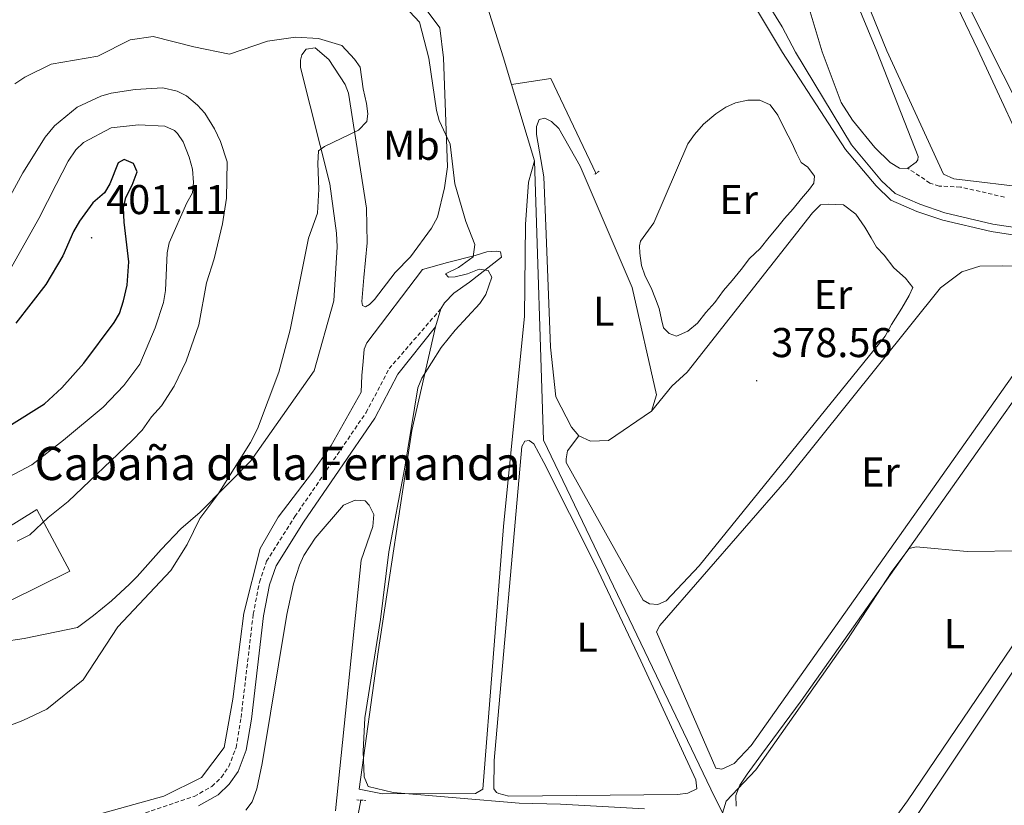
# Model space of a CAD drawing. Units: metres. Extents: x 627853 to 632362, y 4685252 to 4688304.
# Drawn here: x 630159 to 630396, y 4687023 to 4687212 of the extents above; entities that cross this region are included whole.
import ezdxf
from ezdxf.enums import TextEntityAlignment as Align

# ---------------------------------------------------------------- set-up
doc = ezdxf.new("R2010")
doc.units = ezdxf.units.M
doc.header["$MEASUREMENT"] = 0
doc.linetypes.add('TRAZOS', pattern=[0.75, 0.5, -0.25])
doc.linetypes.add('TRAZOSX2', pattern=[1.5, 1, -0.5])
for name, color, linetype, lineweight in [('Carátula', 7, 'Continuous', 5), ('Level 11', 142, 'Continuous', 13), ('Level 13', 5, 'Continuous', 13), ('Level 16', 1, 'Continuous', 0), ('Level 21', 1, 'TRAZOS', 0), ('Level 36', 92, 'Continuous', 0), ('Level 37', 92, 'Continuous', 0), ('Level 4', 36, 'Continuous', 30), ('Level 41', 39, 'Continuous', 0), ('Level 44', 19, 'Continuous', 0), ('Level 5', 36, 'Continuous', 0), ('Level 51', 5, 'Continuous', 13), ('Level 7', 19, 'Continuous', 0)]:
    doc.layers.add(name, color=color, linetype=linetype, lineweight=lineweight)
doc.styles.add('Arial', font='ARIAL.TTF', dxfattribs={"height": 0.2})

# ---------------------------------------------------------------- blocks, each defined once
blk = doc.blocks.new('5PATER')
at = {"layer": 'Carátula', "linetype": 'Continuous', "lineweight": 5}
h = blk.add_hatch(color=250, dxfattribs=at)
edge = h.paths.add_edge_path()
edge.add_ellipse((0, 0), major_axis=(-1.33, -1.34), ratio=0.999422, start_angle=0, end_angle=360)

msp = doc.modelspace()

# ---------------------------------------------------------------- linework, layer by layer
at = {"layer": 'Level 11', "color": 142, "linetype": 'Continuous', "lineweight": 13}
for points in [[(630477.45, 4687121.11, 379.65), (630472.6, 4687123.88, 379.4), (630446.47, 4687138.13, 378.49), (630435.89, 4687147.81, 378.22), (630429.77, 4687153.53, 377.96), (630425.32, 4687156.46, 377.9), (630419.57, 4687158.21, 377.85), (630406.99, 4687160.42, 377.74), (630393, 4687162.55, 377.21), (630381.5, 4687165.26, 376.94), (630375.44, 4687167.29, 376.94), (630369.57, 4687169.86, 376.94), (630366.29, 4687172.96, 376.83), (630359.07, 4687181.6, 376.51), (630345.58, 4687203.84, 376.08), (630342.35, 4687210.01, 376.08), (630331.87, 4687226.99, 375.75), (630324.47, 4687235.09, 375.75), (630301.95, 4687257.15, 374.74), (630277.24, 4687280.51, 374.07), (630255.74, 4687300.07, 373.73), (630201.58, 4687348.26, 372.51)], [(630279.27, 4687274.74, 374.18), (630300.01, 4687255.13, 374.74), (630322.46, 4687233.14, 375.75), (630329.63, 4687225.3, 375.75), (630342.45, 4687203.79, 376.08), (630357.59, 4687180.51, 376.51), (630364.95, 4687171.7, 376.83), (630368.54, 4687168.31, 376.94), (630374.78, 4687165.57, 376.94), (630381, 4687163.49, 376.94), (630392.65, 4687160.75, 377.21), (630406.69, 4687158.61, 377.74)]]:
    msp.add_polyline3d(points, dxfattribs=at)
at = {"layer": 'Level 13', "color": 5, "linetype": 'Continuous', "lineweight": 0, "ltscale": 0.5}
msp.add_line((630277.29, 4687196.07, 378.31), (630282.81, 4687177.73, 378.54), dxfattribs=at)
for points in [[(630247.78, 4687236.6, 378.04), (630254.07, 4687233.45, 378.19), (630262.36, 4687228.58, 378.19), (630269.19, 4687222.17, 378.13), (630275.28, 4687202.75, 378.22), (630277.29, 4687196.07, 378.31)], [(630277.29, 4687196.07, 378.31), (630286.68, 4687197.57, 377.45), (630297.59, 4687174.62, 377.56)], [(630282.81, 4687177.73, 378.54), (630284.94, 4687110.57, 379.35), (630325.19, 4687026.67, 379.88), (630328, 4687020.94, 380.26), (630343, 4686989.88, 380.74), (630347.41, 4686980.2, 381.7), (630355.43, 4686963.42, 381.94)], [(630240.99, 4687024, 380.1), (630235.78, 4686996.07, 380.52), (630219.71, 4686994.67, 382.51), (630216.3, 4686978.08, 381.97), (630234.17, 4686952.43, 381.97)]]:
    msp.add_polyline3d(points, dxfattribs=at)
at = {"layer": 'Level 16', "color": 1, "linetype": 'Continuous', "lineweight": 13, "ltscale": 0.5}
msp.add_polyline3d([(630145.09, 4687079.66, 390.02), (630144.35, 4687082.28, 390.18), (630163.06, 4687093.9, 392.06), (630170.98, 4687079.1, 388.04), (630149.37, 4687068.43, 388.3), (630148.1, 4687071.16, 388.2)], dxfattribs=at)
at = {"layer": 'Level 21', "color": 1, "linetype": 'TRAZOS', "lineweight": 0}
for p, q in [((630298.31, 4687175.25, 377.56), (630297.08, 4687174.37, 377.56)), ((630240.04, 4687024.05, 380.1), (630240.99, 4687024, 380.1)), ((630240.99, 4687024, 380.1), (630242.35, 4687023.93, 380.1))]:
    msp.add_line(p, q, dxfattribs=at)
at = {"layer": 'Level 21', "color": 19, "linetype": 'TRAZOSX2', "lineweight": 0}
for points in [[(630395.82, 4687169.03, 378.39), (630385.25, 4687171.45, 378.35), (630380.13, 4687171.67, 378.01), (630377.92, 4687172.4, 377.76), (630372.57, 4687175.98, 377.17)], [(630183.51, 4687019.03, 382.95), (630200.94, 4687024.88, 382.73), (630205.2, 4687027.3, 382.59), (630207.47, 4687029.48, 382.53), (630209.27, 4687032.07, 382.48), (630210.99, 4687036.63, 382.46), (630212.2, 4687043.85, 382.51), (630215.13, 4687068.71, 382.78), (630216.63, 4687076.43, 382.92), (630218.36, 4687081.43, 383), (630225.16, 4687092.19, 382.6), (630242.27, 4687117.19, 381.82), (630247.84, 4687127.77, 381.57), (630260.25, 4687142.16, 380.37)]]:
    msp.add_polyline3d(points, dxfattribs=at)
at = {"layer": 'Level 21', "color": 19, "linetype": 'Continuous', "lineweight": 0}
msp.add_polyline3d([(630201.97, 4687022.59, 382.73), (630206.7, 4687025.28, 382.59), (630209.38, 4687027.85, 382.53), (630211.5, 4687030.9, 382.48), (630213.42, 4687035.99, 382.46), (630214.68, 4687043.5, 382.51), (630217.6, 4687068.33, 382.78), (630219.05, 4687075.78, 382.92), (630220.63, 4687080.34, 383), (630227.25, 4687090.82, 382.6), (630244.42, 4687115.89, 381.82), (630249.94, 4687126.4, 381.57), (630258.95, 4687137.84, 380.37)], dxfattribs=at)
at = {"layer": 'Level 36', "color": 92, "linetype": 'Continuous', "lineweight": 0}
msp.add_line((630260.25, 4687142.16, 380.37), (630258.95, 4687137.84, 380.37), dxfattribs=at)
for points in [[(630402.48, 4687171.2, 378.43), (630383.65, 4687173.38, 378.49), (630381.14, 4687174.5, 378.49), (630367.57, 4687204.19, 378.38), (630358.97, 4687225.37, 378.47), (630344.4, 4687259.4, 378.47), (630324.64, 4687305.41, 378.62), (630310.04, 4687339.07, 378.62), (630305.61, 4687350.48, 378.59), (630304.01, 4687355.26, 378.39), (630303.31, 4687356.16, 378.27), (630301.28, 4687355.77, 378.13), (630300.9, 4687354.97, 377.84), (630342.2, 4687259.52, 377.56), (630362.95, 4687209.31, 377.41), (630365.1, 4687204.15, 377.4), (630375.09, 4687178.78, 377.31), (630374.98, 4687178.02, 377.36), (630374.57, 4687177.41, 377.36), (630372.57, 4687175.98, 377.4)], [(630407.96, 4687173.93, 379.8), (630392.42, 4687204.58, 379.75), (630379.68, 4687230.29, 379.65), (630356.16, 4687279.56, 379.82), (630331.74, 4687328.68, 380.08), (630322.13, 4687348.2, 380.11), (630319.25, 4687356.23, 379.54), (630316.51, 4687356.18, 379.11), (630315.79, 4687355.43, 378.96), (630327.04, 4687331.82, 378.85), (630347.51, 4687292, 378.68), (630373.73, 4687237.27, 378.68), (630389.47, 4687204.53, 378.52), (630403.96, 4687173.22, 378.43)], [(630238.02, 4687194.03, 385.1), (630242.4, 4687166.38, 384.32), (630242.53, 4687158, 383.67), (630241.75, 4687149.7, 382.98), (630241.28, 4687143.91, 382.12), (630241.42, 4687142.99, 382.17), (630242.16, 4687142.63, 382.17), (630243.09, 4687143.22, 382.01), (630244.29, 4687144.42, 381.96), (630249.26, 4687150.87, 381.48), (630252.99, 4687154.63, 381.22), (630258.03, 4687161.54, 380.98), (630259.48, 4687164.21, 380.91), (630261.18, 4687171.28, 380.08), (630261.88, 4687176.28, 379.9), (630260.91, 4687202.52, 378.85), (630260.03, 4687209.72, 378.59), (630254.39, 4687217.36, 378.34)], [(630372.57, 4687175.98, 377.4), (630372.47, 4687175.91, 377.41), (630370.57, 4687175.96, 377.47), (630368.35, 4687177.32, 377.47), (630364.68, 4687180.98, 377.47), (630359.26, 4687187.54, 377.47), (630356.59, 4687191.79, 377.47), (630352.02, 4687203.94, 377.36), (630348.84, 4687214.41, 377.5)], [(630154.64, 4687062.04, 385.99), (630160.06, 4687062.84, 385.57), (630172.9, 4687065.54, 385.3), (630176.74, 4687068.38, 385.3), (630181.03, 4687071.95, 385.46), (630185.36, 4687075.94, 385.46), (630187.23, 4687077.78, 385.46), (630192.98, 4687084.27, 385.14), (630197.69, 4687089.21, 384.87), (630202.36, 4687093.27, 384.71), (630214.57, 4687105.57, 384.12), (630229.8, 4687127.25, 383.05), (630234.56, 4687144.05, 383.05), (630235.32, 4687157.03, 383.42), (630235.18, 4687160.37, 383.9), (630233.59, 4687172.2, 384.28), (630226.47, 4687200.16, 385.35), (630226.54, 4687201.98, 385.19), (630226.84, 4687203.27, 385.19), (630227.9, 4687204.61, 385.19), (630230.06, 4687204.9, 385.19), (630233.35, 4687202.08, 385.19), (630237.25, 4687196.1, 385.17), (630238.02, 4687194.03, 385.1)], [(630311.52, 4687162.84, 377.45), (630319.7, 4687181.8, 377.45), (630321.28, 4687184.07, 377.45), (630323.42, 4687186.57, 377.45), (630326.4, 4687189.01, 377.18), (630328.83, 4687190.66, 377.18), (630331.13, 4687191.68, 377.18), (630334.14, 4687192.3, 377.18), (630337.02, 4687192.34, 377.18), (630339.5, 4687191.19, 377.18), (630341.36, 4687188.69, 377.18), (630342.89, 4687185.42, 377.18), (630344.71, 4687182.08, 377.45), (630345.8, 4687179.57, 377.45), (630346.96, 4687177.34, 377.45), (630348.51, 4687176.21, 377.5), (630350.11, 4687174.05, 377.5), (630349.96, 4687172.36, 377.5), (630348.91, 4687170.92, 377.5), (630347.04, 4687168.67, 377.5), (630345.04, 4687166.18, 377.5), (630342.93, 4687163.87, 377.5), (630341.35, 4687161.85, 377.5), (630339.2, 4687159.41, 377.5), (630337.04, 4687156.66, 377.5), (630334.52, 4687154.24, 377.5), (630332.54, 4687151.63, 377.5), (630330.37, 4687148.96, 377.5), (630328.27, 4687146.55, 377.5), (630326.2, 4687143.65, 377.5), (630323.98, 4687141.31, 377.5), (630321.97, 4687138.67, 377.5), (630319.68, 4687136.82, 377.5), (630316.92, 4687135.59, 377.5), (630315.17, 4687136.22, 377.5), (630313.84, 4687137.62, 377.5), (630313.37, 4687139.58, 377.5), (630312.74, 4687142.25, 377.5), (630311.87, 4687144.59, 377.5), (630310.88, 4687147.23, 377.5), (630309.45, 4687150, 377.5), (630308.51, 4687152.55, 377.5), (630308.16, 4687155.5, 377.5), (630308.08, 4687157.27, 377.5), (630308.32, 4687158.44, 377.5), (630311.52, 4687162.84, 377.45)], [(630293.44, 4687111.58, 378.52), (630291.72, 4687113.66, 378.52), (630287.92, 4687121.01, 378.31), (630286.64, 4687132.93, 378.47), (630285.58, 4687160.1, 378.47), (630285.04, 4687173.91, 378.09), (630283.25, 4687184.1, 378.04), (630283.26, 4687185.97, 377.98), (630283.92, 4687187.65, 377.93), (630285.25, 4687187.98, 377.93), (630286.91, 4687187.21, 377.93), (630288.61, 4687185.51, 377.93), (630293.78, 4687176.49, 377.93), (630306.26, 4687147.27, 377.98), (630312.1, 4687121.45, 377.98), (630310.9, 4687117.56, 377.98)], [(630258.95, 4687137.84, 380.37), (630253.31, 4687112.86, 379.99), (630245.17, 4687059.68, 379.78), (630240.61, 4687026.67, 380.05), (630246.25, 4687025.52, 380.05), (630268.61, 4687025.63, 380.05), (630270.4, 4687026.67, 380.05), (630275.35, 4687089.8, 380.05), (630280.42, 4687140.4, 379.89), (630280.65, 4687162.47, 379.08), (630281.34, 4687172.65, 378.71), (630282.81, 4687177.73, 378.54)], [(630310.9, 4687117.56, 377.98), (630315.79, 4687123.59, 378.26), (630319.48, 4687126.95, 378.57), (630349.68, 4687165.25, 378.57), (630351.55, 4687167.17, 378.57), (630353.44, 4687167.35, 378.57), (630357.1, 4687167.13, 378.57), (630360.08, 4687164.93, 378.31), (630362.24, 4687161.8, 378.31), (630363.76, 4687159.23, 378.31), (630365.06, 4687157, 378.31), (630366.92, 4687155.07, 378.31), (630369.22, 4687152.02, 378.31), (630372.07, 4687149.53, 378.31), (630373.79, 4687147.32, 378.31), (630372.91, 4687145.33, 378.31), (630371.14, 4687142.28, 378.31), (630368.67, 4687138.38, 378.31), (630367.11, 4687135.54, 378.31), (630322.4, 4687080.36, 378.36), (630314.48, 4687071.95, 378.36), (630312.48, 4687071.07, 378.36), (630310.46, 4687071.17, 378.36), (630308.95, 4687072.1, 378.36), (630290.39, 4687105.19, 378.41), (630290.4, 4687106.04, 378.41), (630290.72, 4687107.98, 378.36), (630293.44, 4687111.58, 378.52)], [(630260.25, 4687142.16, 380.37), (630261.13, 4687143.61, 380.37), (630263.38, 4687145.88, 380.26), (630267.12, 4687148.58, 379.99), (630274.82, 4687154.58, 379.72), (630274.61, 4687155.86, 379.72), (630273.61, 4687155.99, 379.72), (630272.39, 4687155.94, 379.78), (630271.3, 4687155.83, 379.83), (630268.52, 4687154.94, 379.94), (630261.87, 4687153.33, 380.42), (630255.81, 4687151.63, 381.17), (630242.42, 4687134.01, 382.56), (630241.81, 4687132.43, 382.56), (630241.57, 4687129.47, 382.62), (630241.27, 4687126.09, 382.62), (630241.1, 4687122.13, 382.46), (630233.89, 4687109.27, 382.67), (630229.41, 4687102.9, 382.83), (630221.1, 4687092.03, 382.83), (630216.78, 4687084.54, 383.64), (630212.89, 4687068.96, 383.1), (630210.2, 4687048.29, 382.83), (630208.14, 4687036.63, 382.83), (630202.65, 4687029.4, 382.83), (630193.62, 4687024.98, 382.83), (630160.73, 4687015.83, 383.37)], [(630312.11, 4687064.5, 379.05), (630326.39, 4687031.66, 379.27), (630327.86, 4687031.47, 379), (630330.79, 4687032.79, 379), (630334.93, 4687037.14, 379.27), (630379.88, 4687100.69, 379), (630413.5, 4687148.25, 379), (630412.18, 4687151.74, 379.27), (630408.17, 4687152.44, 379.27), (630395.31, 4687152.52, 379), (630389.9, 4687152.42, 379), (630385.61, 4687151.07, 378.94), (630380.49, 4687147.24, 378.94), (630343.47, 4687101.09, 378.94), (630312.96, 4687065.97, 378.94), (630312.11, 4687064.5, 379.05)], [(630337.42, 4687034.95, 380.07), (630346.92, 4687047.88, 380.07), (630391.25, 4687110.59, 380.02), (630415.07, 4687144.07, 380.02), (630417.13, 4687145.82, 380.02), (630419.62, 4687147.35, 380.02), (630422.69, 4687147.72, 380.07), (630425.43, 4687147.67, 380.07), (630428.59, 4687147.26, 380.07), (630431.26, 4687145.93, 380.12), (630433.38, 4687144.27, 380.12), (630435.62, 4687141.98, 380.12), (630437.88, 4687139.62, 380.12), (630439.35, 4687137.57, 380.12), (630441.12, 4687135, 380.12), (630442.23, 4687132.74, 380.12), (630442.45, 4687130.23, 380.12), (630441.35, 4687125.67, 380.12), (630422.68, 4687097.94, 380.12), (630372.54, 4687023.83, 380.12), (630348.37, 4686990.65, 380.12)], [(630310.9, 4687117.56, 377.98), (630300.63, 4687110.51, 378.25), (630296.27, 4687110.36, 378.52), (630293.44, 4687111.58, 378.52)], [(630273.12, 4687033.55, 379.33), (630279.77, 4687109.06, 379.22), (630280.49, 4687110.34, 379.22), (630281.49, 4687110.46, 379.22), (630282.62, 4687109.68, 379.22), (630285.04, 4687105.22, 379.22), (630297.35, 4687080.65, 379.07), (630308.35, 4687057.52, 379.04), (630321.62, 4687028.87, 379.33), (630321.82, 4687026.68, 379.33), (630319.7, 4687025.69, 379.33), (630317.21, 4687025.31, 379.33), (630276.61, 4687024.97, 379.06), (630274.22, 4687025.58, 379.3), (630273.68, 4687025.87, 379.33), (630272.99, 4687026.71, 379.33), (630273.12, 4687033.55, 379.33)], [(630213.36, 4687021.6, 382.25), (630214.86, 4687023.6, 382.13), (630216.01, 4687026.72, 382.02), (630217.26, 4687032.79, 381.91), (630223.2, 4687068.67, 381.59), (630224.82, 4687075.98, 381.46), (630226.29, 4687080.53, 381.4), (630227.33, 4687082.82, 381.39), (630230.06, 4687087.02, 381.39), (630236.82, 4687094.9, 381.55), (630239.68, 4687096.17, 381.51), (630242.07, 4687095.99, 381.56), (630243.05, 4687094.95, 381.56), (630244.13, 4687092.66, 381.56), (630243.88, 4687089.77, 381.51), (630241.11, 4687081.72, 381.36), (630234.91, 4687021.46, 381.78)], [(630400.05, 4687058.17, 381.14), (630358.21, 4686995.5, 381.41)], [(630331.3, 4687022.55, 380.07), (630331.25, 4687025.07, 380.07), (630332.19, 4687027.56, 380.07), (630333.94, 4687030.25, 380.12), (630337.42, 4687034.95, 380.07)]]:
    msp.add_polyline3d(points, dxfattribs=at)
at = {"layer": 'Level 4', "color": 36, "linetype": 'Continuous', "lineweight": 30}
for points in [[(630156.32, 4687113.93, 400.01), (630164.94, 4687119.27, 400.01), (630169.12, 4687123.15, 400.01), (630174.41, 4687129.06, 400.01), (630181.69, 4687138.89, 400.01), (630182.96, 4687141.05, 400.01), (630183.96, 4687144.08, 400.01), (630184.81, 4687147.82, 400.01), (630185.23, 4687153.42, 400.01), (630184.06, 4687162.97, 400.01), (630183.91, 4687166.48, 400.01), (630184.45, 4687168.92, 400.01), (630186, 4687171.88, 400.01), (630187.2, 4687175.08, 400.01), (630186.33, 4687177.07, 400.01), (630184.05, 4687178.04, 400.01), (630182.64, 4687177.26, 400.01), (630180.63, 4687172.2, 400.01), (630179.34, 4687170.07, 400.01), (630176.52, 4687167.61, 400.01), (630173.31, 4687163.25, 400.01), (630171.87, 4687160.75, 400.01)], [(630171.87, 4687160.75, 400.01), (630169.32, 4687154.88, 400.01), (630165.27, 4687147.98, 400.01), (630158, 4687138.67, 400.01)]]:
    msp.add_polyline3d(points, dxfattribs=at)
at = {"layer": 'Level 5', "color": 36, "linetype": 'Continuous', "lineweight": 0}
for points in [[(630250.47, 4687216.08, 380.01), (630255.12, 4687211.1, 380.01), (630257.37, 4687202.46, 380.01), (630259.2, 4687189.86, 380.01), (630259.87, 4687187.45, 380.01), (630262.52, 4687181.79, 380.01), (630263.6, 4687172.18, 380.01), (630266.31, 4687163.13, 380.01), (630268.45, 4687157.6, 380.01), (630268, 4687154.67, 380.01), (630264.51, 4687152.08, 380.01), (630261.37, 4687150.54, 380.01), (630262.13, 4687149.79, 380.01), (630263.72, 4687149.82, 380.01), (630266.64, 4687150.54, 380.01), (630269.47, 4687151.68, 380.01), (630271.65, 4687151.38, 380.01), (630272.52, 4687149.8, 380.01), (630271.05, 4687145.62, 380.01), (630269.63, 4687143.41, 380.01), (630263.69, 4687137.01, 380.01), (630260.32, 4687132.85, 380.01), (630255.67, 4687125.49, 380.01), (630254.72, 4687123.17, 380.01), (630251.52, 4687103.56, 380.01), (630247.75, 4687083.74, 380.01), (630245.73, 4687067.44, 380.01), (630241.97, 4687043.78, 380.01), (630241.61, 4687035.66, 380.01), (630241.79, 4687029.63, 380.01), (630242.8, 4687027.3, 380.01), (630248.8, 4687025.81, 380.01), (630279.07, 4687023.3, 380.01), (630289.04, 4687023.05, 380.01), (630309.24, 4687021.88, 380.01)], [(630157.8, 4687196.29, 385.01), (630160.2, 4687197.84, 385.01), (630166.49, 4687201.03, 385.01), (630177.74, 4687202.9, 385.01), (630185.56, 4687206.86, 385.01), (630191.04, 4687207.66, 385.01), (630200.87, 4687205.13, 385.01), (630209.4, 4687203.38, 385.01), (630218.54, 4687206.49, 385.01), (630225.26, 4687207.45, 385.01), (630230.8, 4687207.15, 385.01), (630236.47, 4687205.45, 385.01), (630239.5, 4687202.17, 385.01)], [(630239.5, 4687202.17, 385.01), (630240.85, 4687200.27, 385.01), (630241.55, 4687195.09, 385.01), (630242.39, 4687191.56, 385.01), (630242.66, 4687189.08, 385.01), (630242.44, 4687187.24, 385.01), (630240.47, 4687185.11, 385.01), (630232.24, 4687181.21, 385.01), (630230.82, 4687180.18, 385.01), (630230.64, 4687177.08, 385.01), (630230.91, 4687170.95, 385.01), (630230.57, 4687165.18, 385.01), (630228.46, 4687159.11, 385.01), (630224.02, 4687137.11, 385.01), (630221.26, 4687126.93, 385.01), (630216.13, 4687113.28, 385.01), (630214.51, 4687109.98, 385.01), (630206.6, 4687097.46, 385.01), (630202.25, 4687091.69, 385.01), (630199.26, 4687085.44, 385.01), (630195.32, 4687079.22, 385.01), (630182.59, 4687065.65, 385.01), (630174.26, 4687052.95, 385.01), (630165.49, 4687045.88, 385.01), (630159.69, 4687043.16, 385.01), (630149.21, 4687039.13, 385.01)], [(630158.38, 4687086.25, 390.01), (630161.36, 4687087.81, 390.01), (630165.82, 4687091.99, 390.01), (630170.61, 4687095.83, 390.01), (630186.1, 4687110.58, 390.01), (630188.41, 4687112.96, 390.01), (630190.7, 4687116.18, 390.01), (630193.08, 4687118.82, 390.01), (630196.09, 4687123.55, 390.01), (630198.99, 4687129.6, 390.01), (630202.01, 4687138.34, 390.01), (630203.89, 4687148.39, 390.01), (630205.72, 4687154.2, 390.01), (630207.76, 4687162.59, 390.01), (630208.71, 4687168.77, 390.01), (630208.85, 4687177.53, 390.01), (630207.22, 4687182.39, 390.01), (630205.82, 4687185.44, 390.01), (630203.46, 4687189.17, 390.01), (630201.75, 4687191.15, 390.01), (630199.04, 4687193.36, 390.01), (630196.81, 4687194.49, 390.01), (630193.4, 4687195.28, 390.01), (630186.7, 4687194.91, 390.01), (630180.94, 4687193.98, 390.01), (630178.44, 4687193.27, 390.01), (630172.82, 4687190.62, 390.01), (630167.36, 4687186.19, 390.01), (630165.07, 4687183.47, 390.01), (630159.71, 4687174.82, 390.01), (630151.04, 4687159.06, 390.01)], [(630150.73, 4687098.8, 395.01), (630161.84, 4687104.65, 395.01), (630169.51, 4687110.55, 395.01), (630179.02, 4687118.5, 395.01), (630184.04, 4687123.69, 395.01), (630187.89, 4687128.87, 395.01), (630191.51, 4687137.55, 395.01), (630193.51, 4687143.7, 395.01), (630194.04, 4687146.55, 395.01), (630194.39, 4687155.6, 395.01), (630194.9, 4687158.05, 395.01), (630199.13, 4687167.66, 395.01), (630200.52, 4687170.02, 395.01), (630200.75, 4687172.52, 395.01), (630200.5, 4687175.78, 395.01), (630199.75, 4687178.63, 395.01), (630198.3, 4687182.3, 395.01), (630196.91, 4687184.35, 395.01), (630196.16, 4687185.02, 395.01), (630193.88, 4687186.08, 395.01), (630187.53, 4687186.42, 395.01), (630180.99, 4687185.66, 395.01), (630174.27, 4687182.15, 395.01), (630172.46, 4687180.43, 395.01), (630170.59, 4687177.67, 395.01), (630167.74, 4687172.07, 395.01)], [(630167.74, 4687172.07, 395.01), (630163.52, 4687163.88, 395.01), (630153.01, 4687145.18, 395.01)], [(630327.46, 4687019, 380.01), (630328.89, 4687023.71, 380.01), (630336.05, 4687031.29, 380.01), (630357.89, 4687062.38, 380.01), (630368.75, 4687078.96, 380.01), (630372.92, 4687084.49, 380.01), (630374.59, 4687084.94, 380.01), (630386.9, 4687083.83, 380.01), (630400.06, 4687083.94, 380.01)]]:
    msp.add_polyline3d(points, dxfattribs=at)
at = {"layer": 'Level 51', "color": 144, "linetype": 'Continuous', "lineweight": 13}
for points in [[(630331.87, 4687226.99, 375.75), (630342.35, 4687210.01, 376.08), (630345.58, 4687203.84, 376.08), (630359.07, 4687181.6, 376.51), (630366.29, 4687172.96, 376.83), (630369.57, 4687169.86, 376.94), (630375.44, 4687167.29, 376.94), (630381.5, 4687165.26, 376.94), (630393, 4687162.55, 377.21), (630406.99, 4687160.42, 377.74)], [(630406.69, 4687158.61, 377.74), (630392.65, 4687160.75, 377.21), (630381, 4687163.49, 376.94), (630374.78, 4687165.57, 376.94), (630368.54, 4687168.31, 376.94), (630364.95, 4687171.7, 376.83), (630357.59, 4687180.51, 376.51), (630342.45, 4687203.79, 376.08), (630329.63, 4687225.3, 375.75)]]:
    msp.add_polyline3d(points, dxfattribs=at)

# ---------------------------------------------------------------- block references
at = {"layer": 'Level 7', "color": 19, "linetype": 'Continuous', "lineweight": 0, "xscale": 0.1000007614726202, "yscale": 0.1000007614726202}
for p in [(630176.25, 4687159.24, 401.12), (630336.23, 4687124.85, 378.57)]:
    msp.add_blockref('5PATER', p, dxfattribs=at)

# ---------------------------------------------------------------- texts
at = {"layer": 'Level 37', "color": 92, "linetype": 'Continuous', "lineweight": 0, "style": 'Arial'}
for s, p in [('Mb', (630253.18, 4687181.49, 382.52)), ('Er', (630331.89, 4687168.42, 377.48)), ('Er', (630354.57, 4687145.6, 378.46)), ('L', (630299.42, 4687141.57, 378.2)), ('Er', (630366.01, 4687102.9, 378.97)), ('L', (630295.43, 4687063.17, 379.13)), ('L', (630383.82, 4687064.02, 380.01))]:
    msp.add_text(s, height=7, dxfattribs=at).set_placement(p, align=Align.MIDDLE_CENTER)
at = {"layer": 'Level 41', "color": 19, "linetype": 'Continuous', "lineweight": 0, "style": 'Arial'}
for s, p in [('401.11', (630179.75, 4687162.74, 401.12)), ('378.56', (630339.73, 4687128.35, 378.57))]:
    msp.add_text(s, height=7, dxfattribs=at).set_placement(p, align=Align.BOTTOM_LEFT)
at = {"layer": 'Level 44', "color": 19, "linetype": 'Continuous', "lineweight": 0, "style": 'Arial'}
msp.add_text('Cabaña de la Fernanda', height=8, dxfattribs=at).set_placement((630162.55, 4687098.47, 392.79), align=Align.BOTTOM_LEFT)

doc.saveas('drawing.dxf')
